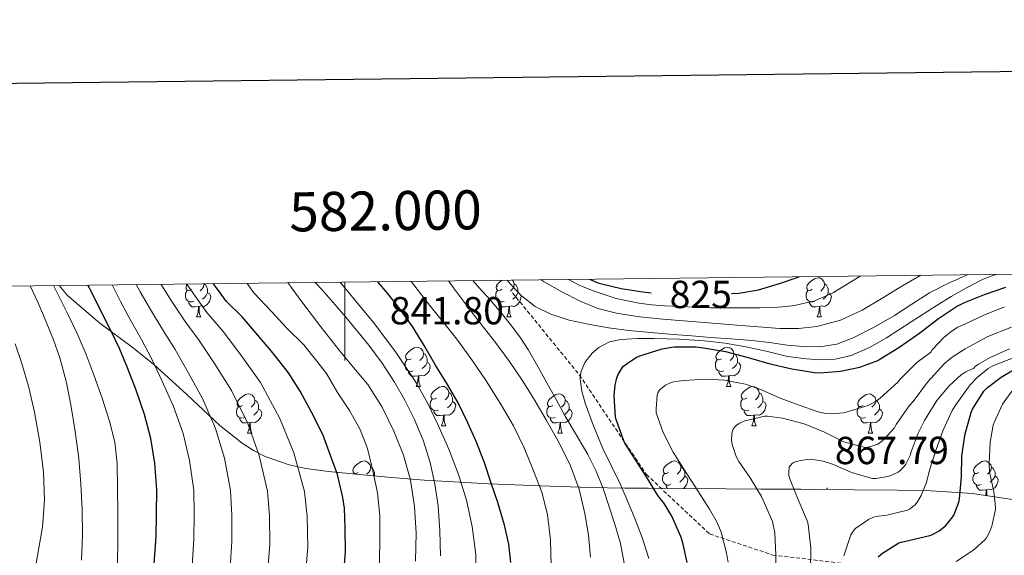
# Model space of a CAD drawing. Units: metres. Extents: x 578925 to 583415, y 4758569 to 4761591.
# Drawn here: x 581917 to 582169, y 4761241 to 4761378 of the extents above; entities that cross this region are included whole.
import ezdxf
from ezdxf.enums import TextEntityAlignment as Align

# ---------------------------------------------------------------- set-up
doc = ezdxf.new("R2010")
doc.units = ezdxf.units.M
doc.header["$MEASUREMENT"] = 0
doc.linetypes.add('TRAZOSX2', pattern=[1.5, 1, -0.5])
for name, color, linetype, lineweight in [('Carátula', 7, 'Continuous', 5), ('Level 21', 19, 'Continuous', 0), ('Level 35', 92, 'Continuous', 0), ('Level 36', 19, 'Continuous', 40), ('Level 4', 39, 'TRAZOSX2', 30), ('Level 41', 39, 'Continuous', 0), ('Level 5', 39, 'TRAZOSX2', 0), ('Level 61', 19, 'Continuous', 0), ('Level 63', 7, 'Continuous', 0), ('Level 7', 19, 'Continuous', 0)]:
    doc.layers.add(name, color=color, linetype=linetype, lineweight=lineweight)
doc.styles.add('Arial', font='ARIAL.TTF', dxfattribs={"height": 0.2})

# ---------------------------------------------------------------- blocks, each defined once
blk = doc.blocks.new('5PATER')
at = {"layer": 'Carátula', "linetype": 'Continuous', "lineweight": 5}
h = blk.add_hatch(color=250, dxfattribs=at)
edge = h.paths.add_edge_path()
edge.add_ellipse((0, 0), major_axis=(-1.33, -1.34), ratio=0.999422, start_angle=0, end_angle=360)

msp = doc.modelspace()

# ---------------------------------------------------------------- linework, layer by layer
at = {"layer": 'Level 21', "color": 19, "linetype": 'TRAZOSX2', "lineweight": 0}
msp.add_polyline3d([(582042.82, 4761307.77, 840.5), (582059.94, 4761286.73, 844.84), (582077.06, 4761261.28, 850.15), (582093.21, 4761246.11, 853.57), (582109.35, 4761240.72, 859.68), (582133.81, 4761237.79, 874.56), (582152.89, 4761237.79, 879.66), (582167.07, 4761235.34, 885.5), (582182.73, 4761224.57, 898.17)], dxfattribs=at)
at = {"layer": 'Level 35', "color": 92, "linetype": 'Continuous', "lineweight": 0, "ltscale": 0.5}
msp.add_polyline3d([(582172.2, 4761254.69, 895.16), (582160.4, 4761256.47, 888.58), (582148.59, 4761257.25, 881.85), (582141.13, 4761257.31, 877.16), (582130.25, 4761257.41, 869.59), (582119.15, 4761257.5, 862.46), (582116.48, 4761257.52, 861.16), (582111.19, 4761257.56, 859.59), (582106.31, 4761257.59, 858.93), (582097.43, 4761257.65, 858.77), (582083.99, 4761257.74, 858.79), (582077.56, 4761257.78, 857.93), (582074.48, 4761257.8, 857.07), (582071.53, 4761257.82, 855.86), (582062.71, 4761257.98, 850.97), (582049.87, 4761258.41, 842.71), (582043.41, 4761258.66, 838.71), (582036.78, 4761258.91, 835.13), (582020.21, 4761259.89, 827.85), (582011.87, 4761260.57, 824.28), (582003.75, 4761261.28, 820.47), (581995.77, 4761262.04, 815.71), (581989.96, 4761262.87, 811.6), (581985.71, 4761263.8, 808.46), (581979.57, 4761265.95, 804.07), (581976.61, 4761267.44, 802.15), (581973.74, 4761269.28, 800.5), (581968.04, 4761273.84, 797.94), (581959.56, 4761281.73, 795.03), (581951.08, 4761289.51, 791.93), (581945.61, 4761293.84, 789.04), (581937.31, 4761300, 784.06), (581929.07, 4761307.04, 780.92), (581926.99, 4761309.61, 780.64)], dxfattribs=at)
at = {"layer": 'Level 36', "color": 92, "linetype": 'Continuous', "lineweight": 0}
for points in [[(581960.75, 4761308.65, 0.01), (581960.22, 4761308.39, 0.01), (581959.69, 4761308.44, 0.01), (581959.42, 4761308.81, 0.01), (581959.37, 4761309.24, 0.01), (581959.53, 4761309.76, 0.01), (581959.73, 4761310, 0.01)], [(581963.93, 4761310.05, 0.01), (581963.93, 4761310.03, 0.01), (581963.82, 4761309.18, 0.01), (581963.4, 4761308.65, 0.01), (581962.98, 4761308.23, 0.01)], [(581963.93, 4761310.03, 0.01), (581964.41, 4761309.72, 0.01), (581964.72, 4761309.08, 0.01), (581964.88, 4761308.76, 0.01), (581964.88, 4761308.18, 0.01), (581964.88, 4761307.75, 0.01), (581964.51, 4761307.06, 0.01), (581964.09, 4761306.58, 0.01), (581963.61, 4761306.16, 0.01)], [(582040.07, 4761308.65, 0.01), (582039.55, 4761308.38, 0.01), (582039.01, 4761308.44, 0.01), (582038.75, 4761308.81, 0.01), (582038.69, 4761309.24, 0.01), (582038.85, 4761309.76, 0.01), (582039.33, 4761310.35, 0.01), (582039.97, 4761310.88, 0.01), (582040.09, 4761310.96, 0.01)], [(582042.81, 4761310.99, 0.01), (582043.1, 4761310.67, 0.01), (582043.26, 4761310.03, 0.01), (582043.15, 4761309.18, 0.01), (582042.73, 4761308.65, 0.01), (582042.31, 4761308.22, 0.01)], [(582043.26, 4761310.03, 0.01), (582043.73, 4761309.72, 0.01), (582044.05, 4761309.08, 0.01), (582044.21, 4761308.76, 0.01), (582044.21, 4761308.18, 0.01), (582044.21, 4761307.75, 0.01), (582043.84, 4761307.06, 0.01), (582043.42, 4761306.58, 0.01), (582042.94, 4761306.16, 0.01)], [(582119.4, 4761308.65, 0.01), (582118.87, 4761308.38, 0.01), (582118.34, 4761308.44, 0.01), (582118.08, 4761308.81, 0.01), (582118.02, 4761309.23, 0.01), (582118.18, 4761309.75, 0.01), (582118.66, 4761310.35, 0.01), (582119.3, 4761310.88, 0.01), (582120.2, 4761311.46, 0.01), (582120.94, 4761311.62, 0.01), (582121.37, 4761311.57, 0.01), (582121.9, 4761311.25, 0.01), (582122.43, 4761310.67, 0.01), (582122.59, 4761310.03, 0.01), (582122.48, 4761309.18, 0.01), (582122.05, 4761308.65, 0.01), (582121.63, 4761308.22, 0.01)], [(582122.59, 4761310.03, 0.01), (582123.06, 4761309.71, 0.01), (582123.38, 4761309.07, 0.01), (582123.54, 4761308.75, 0.01), (582123.54, 4761308.17, 0.01), (582123.54, 4761307.75, 0.01), (582123.17, 4761307.06, 0.01), (582122.75, 4761306.58, 0.01), (582122.27, 4761306.16, 0.01)], [(581961.33, 4761305.57, 0.01), (581960.91, 4761305.41, 0.01), (581960.32, 4761305.47, 0.01), (581959.85, 4761305.68, 0.01), (581959.42, 4761306.11, 0.01), (581959.21, 4761306.69, 0.01), (581959.21, 4761307.11, 0.01), (581959.26, 4761307.7, 0.01), (581959.69, 4761308.39, 0.01)], [(581964.88, 4761307.75, 0.01), (581965.34, 4761307.5, 0.01), (581965.68, 4761306.89, 0.01), (581965.57, 4761306.16, 0.01), (581965.36, 4761305.52, 0.01), (581964.78, 4761304.78, 0.01), (581963.98, 4761304.3, 0.01), (581963.13, 4761304.41, 0.01), (581962.7, 4761304.28, 0.01)], [(582040.66, 4761305.57, 0.01), (582040.23, 4761305.41, 0.01), (582039.65, 4761305.47, 0.01), (582039.17, 4761305.68, 0.01), (582038.75, 4761306.1, 0.01), (582038.53, 4761306.69, 0.01), (582038.53, 4761307.11, 0.01), (582038.59, 4761307.7, 0.01), (582039.01, 4761308.38, 0.01)], [(582044.21, 4761307.75, 0.01), (582044.67, 4761307.5, 0.01), (582045.01, 4761306.88, 0.01), (582044.9, 4761306.16, 0.01), (582044.69, 4761305.52, 0.01), (582044.11, 4761304.78, 0.01), (582043.31, 4761304.3, 0.01), (582042.46, 4761304.4, 0.01), (582042.03, 4761304.28, 0.01)], [(582119.99, 4761305.57, 0.01), (582119.56, 4761305.41, 0.01), (582118.98, 4761305.47, 0.01), (582118.5, 4761305.68, 0.01), (582118.08, 4761306.1, 0.01), (582117.86, 4761306.69, 0.01), (582117.86, 4761307.11, 0.01), (582117.92, 4761307.69, 0.01), (582118.34, 4761308.38, 0.01)], [(582123.54, 4761307.75, 0.01), (582123.99, 4761307.5, 0.01), (582124.34, 4761306.88, 0.01), (582124.23, 4761306.16, 0.01), (582124.02, 4761305.52, 0.01), (582123.43, 4761304.78, 0.01), (582122.64, 4761304.3, 0.01), (582121.79, 4761304.4, 0.01), (582121.36, 4761304.27, 0.01)], [(581962.59, 4761304.28, 0.01), (581961.7, 4761304.19, 0.01), (581960.86, 4761304.19, 0.01), (581960.43, 4761304.62, 0.01), (581960.11, 4761305.1, 0.01), (581960.11, 4761305.41, 0.01)], [(582041.92, 4761304.28, 0.01), (582041.03, 4761304.19, 0.01), (582040.19, 4761304.19, 0.01), (582039.76, 4761304.62, 0.01), (582039.44, 4761305.1, 0.01), (582039.44, 4761305.41, 0.01)], [(582121.25, 4761304.27, 0.01), (582120.36, 4761304.19, 0.01), (582119.51, 4761304.19, 0.01), (582119.09, 4761304.62, 0.01), (582118.77, 4761305.09, 0.01), (582118.77, 4761305.41, 0.01)], [(581962.05, 4761301.59, 0.01), (581962.48, 4761302.75, 0.01), (581962.59, 4761304.28, 0.01), (581962.7, 4761304.28, 0.01), (581962.74, 4761303.69, 0.01), (581962.77, 4761303.01, 0.01), (581962.84, 4761302.39, 0.01), (581962.96, 4761301.99, 0.01), (581963.17, 4761301.59, 0.01)], [(582041.37, 4761301.59, 0.01), (582041.81, 4761302.75, 0.01), (582041.92, 4761304.28, 0.01), (582042.03, 4761304.28, 0.01), (582042.07, 4761303.69, 0.01), (582042.1, 4761303, 0.01), (582042.17, 4761302.39, 0.01), (582042.29, 4761301.99, 0.01), (582042.5, 4761301.59, 0.01)], [(582120.7, 4761301.59, 0.01), (582121.14, 4761302.75, 0.01), (582121.25, 4761304.27, 0.01), (582121.36, 4761304.27, 0.01), (582121.39, 4761303.69, 0.01), (582121.43, 4761303, 0.01), (582121.5, 4761302.39, 0.01), (582121.61, 4761301.99, 0.01), (582121.83, 4761301.59, 0.01)], [(581962.05, 4761301.59, 0.01), (581963.17, 4761301.59, 0.01)], [(582041.37, 4761301.59, 0.01), (582042.5, 4761301.59, 0.01)], [(582120.7, 4761301.59, 0.01), (582121.83, 4761301.59, 0.01)], [(582016.89, 4761290.88, 0.01), (582016.36, 4761290.62, 0.01), (582015.83, 4761290.67, 0.01), (582015.56, 4761291.04, 0.01), (582015.51, 4761291.47, 0.01), (582015.67, 4761291.99, 0.01), (582016.15, 4761292.58, 0.01), (582016.78, 4761293.11, 0.01), (582017.68, 4761293.7, 0.01), (582018.43, 4761293.86, 0.01), (582018.85, 4761293.8, 0.01), (582019.38, 4761293.49, 0.01), (582019.91, 4761292.9, 0.01), (582020.07, 4761292.26, 0.01), (582019.96, 4761291.41, 0.01), (582019.54, 4761290.88, 0.01), (582019.12, 4761290.46, 0.01)], [(582020.07, 4761292.26, 0.01), (582020.55, 4761291.95, 0.01), (582020.86, 4761291.31, 0.01), (582021.02, 4761290.99, 0.01), (582021.02, 4761290.41, 0.01), (582021.02, 4761289.98, 0.01), (582020.65, 4761289.29, 0.01), (582020.23, 4761288.81, 0.01), (582019.75, 4761288.39, 0.01)], [(582096.21, 4761290.88, 0.01), (582095.68, 4761290.62, 0.01), (582095.15, 4761290.67, 0.01), (582094.89, 4761291.04, 0.01), (582094.83, 4761291.47, 0.01), (582094.99, 4761291.99, 0.01), (582095.47, 4761292.58, 0.01), (582096.11, 4761293.11, 0.01), (582097.01, 4761293.7, 0.01), (582097.75, 4761293.86, 0.01), (582098.18, 4761293.8, 0.01), (582098.71, 4761293.48, 0.01), (582099.24, 4761292.9, 0.01), (582099.4, 4761292.26, 0.01), (582099.29, 4761291.41, 0.01), (582098.86, 4761290.88, 0.01), (582098.44, 4761290.46, 0.01)], [(582099.4, 4761292.26, 0.01), (582099.87, 4761291.94, 0.01), (582100.19, 4761291.3, 0.01), (582100.35, 4761290.98, 0.01), (582100.35, 4761290.4, 0.01), (582100.35, 4761289.98, 0.01), (582099.98, 4761289.29, 0.01), (582099.56, 4761288.81, 0.01), (582099.08, 4761288.39, 0.01)], [(582017.47, 4761287.8, 0.01), (582017.05, 4761287.64, 0.01), (582016.46, 4761287.7, 0.01), (582015.99, 4761287.91, 0.01), (582015.56, 4761288.34, 0.01), (582015.35, 4761288.92, 0.01), (582015.35, 4761289.34, 0.01), (582015.4, 4761289.93, 0.01), (582015.83, 4761290.62, 0.01)], [(582021.02, 4761289.98, 0.01), (582021.48, 4761289.73, 0.01), (582021.82, 4761289.12, 0.01), (582021.71, 4761288.39, 0.01), (582021.5, 4761287.75, 0.01), (582020.92, 4761287.01, 0.01), (582020.12, 4761286.53, 0.01), (582019.27, 4761286.64, 0.01), (582018.84, 4761286.51, 0.01)], [(582096.8, 4761287.8, 0.01), (582096.37, 4761287.64, 0.01), (582095.79, 4761287.7, 0.01), (582095.31, 4761287.91, 0.01), (582094.89, 4761288.34, 0.01), (582094.67, 4761288.92, 0.01), (582094.67, 4761289.34, 0.01), (582094.73, 4761289.93, 0.01), (582095.15, 4761290.62, 0.01)], [(582100.35, 4761289.98, 0.01), (582100.8, 4761289.73, 0.01), (582101.15, 4761289.12, 0.01), (582101.04, 4761288.39, 0.01), (582100.83, 4761287.75, 0.01), (582100.24, 4761287.01, 0.01), (582099.45, 4761286.53, 0.01), (582098.6, 4761286.64, 0.01), (582098.17, 4761286.51, 0.01)], [(582018.73, 4761286.51, 0.01), (582017.84, 4761286.42, 0.01), (582017, 4761286.42, 0.01), (582016.57, 4761286.85, 0.01), (582016.25, 4761287.33, 0.01), (582016.25, 4761287.64, 0.01)], [(582098.06, 4761286.51, 0.01), (582097.17, 4761286.42, 0.01), (582096.32, 4761286.42, 0.01), (582095.9, 4761286.85, 0.01), (582095.58, 4761287.33, 0.01), (582095.58, 4761287.64, 0.01)], [(582018.19, 4761283.82, 0.01), (582018.62, 4761284.98, 0.01), (582018.73, 4761286.51, 0.01), (582018.84, 4761286.51, 0.01), (582018.88, 4761285.92, 0.01), (582018.91, 4761285.24, 0.01), (582018.98, 4761284.62, 0.01), (582019.1, 4761284.22, 0.01), (582019.31, 4761283.82, 0.01)], [(582097.51, 4761283.82, 0.01), (582097.95, 4761284.98, 0.01), (582098.06, 4761286.51, 0.01), (582098.17, 4761286.51, 0.01), (582098.2, 4761285.92, 0.01), (582098.24, 4761285.24, 0.01), (582098.31, 4761284.62, 0.01), (582098.42, 4761284.22, 0.01), (582098.64, 4761283.82, 0.01)], [(582018.19, 4761283.82, 0.01), (582019.31, 4761283.82, 0.01)], [(582023.36, 4761280.85, 0.01), (582022.83, 4761280.58, 0.01), (582022.3, 4761280.64, 0.01), (582022.04, 4761281.01, 0.01), (582021.98, 4761281.43, 0.01), (582022.14, 4761281.95, 0.01), (582022.62, 4761282.55, 0.01), (582023.26, 4761283.08, 0.01), (582024.16, 4761283.66, 0.01), (582024.9, 4761283.82, 0.01), (582025.33, 4761283.77, 0.01), (582025.86, 4761283.45, 0.01), (582026.39, 4761282.87, 0.01), (582026.55, 4761282.23, 0.01), (582026.44, 4761281.38, 0.01), (582026.01, 4761280.85, 0.01), (582025.59, 4761280.42, 0.01)], [(582026.55, 4761282.23, 0.01), (582027.02, 4761281.91, 0.01), (582027.34, 4761281.27, 0.01), (582027.5, 4761280.95, 0.01), (582027.5, 4761280.37, 0.01), (582027.5, 4761279.95, 0.01), (582027.13, 4761279.26, 0.01), (582026.71, 4761278.78, 0.01), (582026.23, 4761278.36, 0.01)], [(582097.51, 4761283.82, 0.01), (582098.64, 4761283.82, 0.01)], [(582102.69, 4761280.85, 0.01), (582102.16, 4761280.58, 0.01), (582101.63, 4761280.64, 0.01), (582101.36, 4761281.01, 0.01), (582101.31, 4761281.43, 0.01), (582101.47, 4761281.95, 0.01), (582101.95, 4761282.55, 0.01), (582102.58, 4761283.08, 0.01), (582103.48, 4761283.66, 0.01), (582104.23, 4761283.82, 0.01), (582104.65, 4761283.76, 0.01), (582105.18, 4761283.45, 0.01), (582105.71, 4761282.86, 0.01), (582105.87, 4761282.22, 0.01), (582105.76, 4761281.38, 0.01), (582105.34, 4761280.85, 0.01), (582104.92, 4761280.42, 0.01)], [(582105.87, 4761282.22, 0.01), (582106.35, 4761281.91, 0.01), (582106.66, 4761281.27, 0.01), (582106.82, 4761280.95, 0.01), (582106.82, 4761280.37, 0.01), (582106.82, 4761279.95, 0.01), (582106.45, 4761279.26, 0.01), (582106.03, 4761278.78, 0.01), (582105.55, 4761278.36, 0.01)], [(581973.81, 4761278.94, 0.01), (581973.28, 4761278.68, 0.01), (581972.75, 4761278.73, 0.01), (581972.48, 4761279.1, 0.01), (581972.43, 4761279.53, 0.01), (581972.59, 4761280.05, 0.01), (581973.07, 4761280.64, 0.01), (581973.7, 4761281.17, 0.01), (581974.6, 4761281.76, 0.01), (581975.35, 4761281.92, 0.01), (581975.77, 4761281.86, 0.01), (581976.3, 4761281.55, 0.01), (581976.83, 4761280.96, 0.01), (581976.99, 4761280.32, 0.01), (581976.88, 4761279.47, 0.01), (581976.46, 4761278.94, 0.01), (581976.04, 4761278.52, 0.01)], [(581976.99, 4761280.32, 0.01), (581977.47, 4761280.01, 0.01), (581977.78, 4761279.37, 0.01), (581977.94, 4761279.05, 0.01), (581977.94, 4761278.47, 0.01), (581977.94, 4761278.04, 0.01), (581977.57, 4761277.35, 0.01), (581977.15, 4761276.87, 0.01), (581976.67, 4761276.45, 0.01)], [(582023.95, 4761277.77, 0.01), (582023.52, 4761277.61, 0.01), (582022.94, 4761277.67, 0.01), (582022.46, 4761277.88, 0.01), (582022.04, 4761278.3, 0.01), (582021.82, 4761278.89, 0.01), (582021.82, 4761279.31, 0.01), (582021.88, 4761279.89, 0.01), (582022.3, 4761280.58, 0.01)], [(582027.5, 4761279.95, 0.01), (582027.95, 4761279.7, 0.01), (582028.3, 4761279.08, 0.01), (582028.19, 4761278.36, 0.01), (582027.98, 4761277.72, 0.01), (582027.39, 4761276.98, 0.01), (582026.6, 4761276.5, 0.01), (582025.75, 4761276.6, 0.01), (582025.32, 4761276.47, 0.01)], [(582053.13, 4761278.94, 0.01), (582052.6, 4761278.68, 0.01), (582052.07, 4761278.73, 0.01), (582051.81, 4761279.1, 0.01), (582051.75, 4761279.53, 0.01), (582051.91, 4761280.05, 0.01), (582052.39, 4761280.64, 0.01), (582053.03, 4761281.17, 0.01), (582053.93, 4761281.76, 0.01), (582054.67, 4761281.92, 0.01), (582055.1, 4761281.86, 0.01), (582055.63, 4761281.55, 0.01), (582056.16, 4761280.96, 0.01), (582056.32, 4761280.32, 0.01), (582056.21, 4761279.47, 0.01), (582055.78, 4761278.94, 0.01), (582055.36, 4761278.52, 0.01)], [(582056.32, 4761280.32, 0.01), (582056.79, 4761280.01, 0.01), (582057.11, 4761279.37, 0.01), (582057.27, 4761279.05, 0.01), (582057.27, 4761278.47, 0.01), (582057.27, 4761278.04, 0.01), (582056.9, 4761277.35, 0.01), (582056.48, 4761276.87, 0.01), (582056, 4761276.45, 0.01)], [(582103.27, 4761277.77, 0.01), (582102.85, 4761277.61, 0.01), (582102.26, 4761277.67, 0.01), (582101.79, 4761277.88, 0.01), (582101.36, 4761278.3, 0.01), (582101.15, 4761278.89, 0.01), (582101.15, 4761279.31, 0.01), (582101.2, 4761279.89, 0.01), (582101.63, 4761280.58, 0.01)], [(582106.82, 4761279.95, 0.01), (582107.28, 4761279.7, 0.01), (582107.62, 4761279.08, 0.01), (582107.51, 4761278.36, 0.01), (582107.3, 4761277.72, 0.01), (582106.72, 4761276.98, 0.01), (582105.92, 4761276.5, 0.01), (582105.07, 4761276.6, 0.01), (582104.64, 4761276.47, 0.01)], [(582132.46, 4761278.94, 0.01), (582131.93, 4761278.68, 0.01), (582131.4, 4761278.73, 0.01), (582131.13, 4761279.1, 0.01), (582131.08, 4761279.52, 0.01), (582131.24, 4761280.04, 0.01), (582131.72, 4761280.64, 0.01), (582132.35, 4761281.17, 0.01), (582133.25, 4761281.76, 0.01), (582134, 4761281.92, 0.01), (582134.43, 4761281.86, 0.01), (582134.95, 4761281.54, 0.01), (582135.49, 4761280.96, 0.01), (582135.65, 4761280.32, 0.01), (582135.53, 4761279.47, 0.01), (582135.11, 4761278.94, 0.01), (582134.69, 4761278.52, 0.01)], [(582135.65, 4761280.32, 0.01), (582136.12, 4761280, 0.01), (582136.43, 4761279.36, 0.01), (582136.59, 4761279.04, 0.01), (582136.59, 4761278.46, 0.01), (582136.59, 4761278.04, 0.01), (582136.23, 4761277.35, 0.01), (582135.81, 4761276.87, 0.01), (582135.33, 4761276.45, 0.01)], [(581974.39, 4761275.86, 0.01), (581973.97, 4761275.7, 0.01), (581973.38, 4761275.76, 0.01), (581972.91, 4761275.97, 0.01), (581972.48, 4761276.4, 0.01), (581972.27, 4761276.98, 0.01), (581972.27, 4761277.4, 0.01), (581972.32, 4761277.99, 0.01), (581972.75, 4761278.68, 0.01)], [(581977.94, 4761278.04, 0.01), (581978.4, 4761277.79, 0.01), (581978.74, 4761277.18, 0.01), (581978.63, 4761276.45, 0.01), (581978.42, 4761275.81, 0.01), (581977.84, 4761275.07, 0.01), (581977.04, 4761274.59, 0.01), (581976.19, 4761274.7, 0.01), (581975.76, 4761274.57, 0.01)], [(582025.21, 4761276.47, 0.01), (582024.32, 4761276.39, 0.01), (582023.47, 4761276.39, 0.01), (582023.05, 4761276.82, 0.01), (582022.73, 4761277.29, 0.01), (582022.73, 4761277.61, 0.01)], [(582053.72, 4761275.86, 0.01), (582053.29, 4761275.7, 0.01), (582052.71, 4761275.76, 0.01), (582052.23, 4761275.97, 0.01), (582051.81, 4761276.4, 0.01), (582051.59, 4761276.98, 0.01), (582051.59, 4761277.4, 0.01), (582051.65, 4761277.99, 0.01), (582052.07, 4761278.68, 0.01)], [(582057.27, 4761278.04, 0.01), (582057.72, 4761277.79, 0.01), (582058.07, 4761277.18, 0.01), (582057.96, 4761276.45, 0.01), (582057.75, 4761275.81, 0.01), (582057.16, 4761275.07, 0.01), (582056.37, 4761274.59, 0.01), (582055.52, 4761274.7, 0.01), (582055.09, 4761274.57, 0.01)], [(582104.53, 4761276.47, 0.01), (582103.64, 4761276.39, 0.01), (582102.8, 4761276.39, 0.01), (582102.37, 4761276.82, 0.01), (582102.05, 4761277.29, 0.01), (582102.05, 4761277.61, 0.01)], [(582133.05, 4761275.86, 0.01), (582132.62, 4761275.7, 0.01), (582132.03, 4761275.76, 0.01), (582131.56, 4761275.97, 0.01), (582131.13, 4761276.4, 0.01), (582130.92, 4761276.98, 0.01), (582130.92, 4761277.4, 0.01), (582130.97, 4761277.98, 0.01), (582131.4, 4761278.68, 0.01)], [(582136.59, 4761278.04, 0.01), (582137.05, 4761277.79, 0.01), (582137.39, 4761277.18, 0.01), (582137.29, 4761276.45, 0.01), (582137.07, 4761275.81, 0.01), (582136.49, 4761275.07, 0.01), (582135.69, 4761274.59, 0.01), (582134.85, 4761274.7, 0.01), (582134.41, 4761274.56, 0.01)], [(581975.65, 4761274.57, 0.01), (581974.76, 4761274.48, 0.01), (581973.92, 4761274.48, 0.01), (581973.49, 4761274.91, 0.01), (581973.17, 4761275.39, 0.01), (581973.17, 4761275.7, 0.01)], [(582024.66, 4761273.79, 0.01), (582025.1, 4761274.95, 0.01), (582025.21, 4761276.47, 0.01), (582025.32, 4761276.47, 0.01), (582025.35, 4761275.89, 0.01), (582025.39, 4761275.2, 0.01), (582025.46, 4761274.59, 0.01), (582025.57, 4761274.19, 0.01), (582025.79, 4761273.79, 0.01)], [(582054.98, 4761274.57, 0.01), (582054.09, 4761274.48, 0.01), (582053.24, 4761274.48, 0.01), (582052.82, 4761274.91, 0.01), (582052.5, 4761275.39, 0.01), (582052.5, 4761275.7, 0.01)], [(582103.99, 4761273.79, 0.01), (582104.42, 4761274.95, 0.01), (582104.53, 4761276.47, 0.01), (582104.64, 4761276.47, 0.01), (582104.68, 4761275.89, 0.01), (582104.71, 4761275.2, 0.01), (582104.78, 4761274.59, 0.01), (582104.9, 4761274.19, 0.01), (582105.11, 4761273.79, 0.01)], [(582134.31, 4761274.56, 0.01), (582133.41, 4761274.48, 0.01), (582132.57, 4761274.48, 0.01), (582132.15, 4761274.91, 0.01), (582131.83, 4761275.38, 0.01), (582131.83, 4761275.7, 0.01)], [(581975.11, 4761271.88, 0.01), (581975.54, 4761273.04, 0.01), (581975.65, 4761274.57, 0.01), (581975.76, 4761274.57, 0.01), (581975.8, 4761273.98, 0.01), (581975.83, 4761273.3, 0.01), (581975.9, 4761272.68, 0.01), (581976.02, 4761272.28, 0.01), (581976.23, 4761271.88, 0.01)], [(582024.66, 4761273.79, 0.01), (582025.79, 4761273.79, 0.01)], [(582054.43, 4761271.88, 0.01), (582054.87, 4761273.04, 0.01), (582054.98, 4761274.57, 0.01), (582055.09, 4761274.57, 0.01), (582055.12, 4761273.98, 0.01), (582055.16, 4761273.3, 0.01), (582055.23, 4761272.68, 0.01), (582055.34, 4761272.28, 0.01), (582055.56, 4761271.88, 0.01)], [(582103.99, 4761273.79, 0.01), (582105.11, 4761273.79, 0.01)], [(582133.76, 4761271.88, 0.01), (582134.19, 4761273.04, 0.01), (582134.31, 4761274.56, 0.01), (582134.41, 4761274.56, 0.01), (582134.45, 4761273.98, 0.01), (582134.49, 4761273.3, 0.01), (582134.55, 4761272.68, 0.01), (582134.67, 4761272.28, 0.01), (582134.89, 4761271.88, 0.01)], [(581975.11, 4761271.88, 0.01), (581976.23, 4761271.88, 0.01)], [(582054.43, 4761271.88, 0.01), (582055.56, 4761271.88, 0.01)], [(582133.76, 4761271.88, 0.01), (582134.89, 4761271.88, 0.01)], [(582003.38, 4761261.8, 0.01), (582002.85, 4761261.54, 0.01), (582002.32, 4761261.59, 0.01), (582002.06, 4761261.96, 0.01), (582002, 4761262.38, 0.01), (582002.16, 4761262.9, 0.01), (582002.64, 4761263.5, 0.01), (582003.28, 4761264.03, 0.01), (582004.18, 4761264.62, 0.01), (582004.92, 4761264.78, 0.01), (582005.35, 4761264.72, 0.01), (582005.88, 4761264.4, 0.01), (582006.41, 4761263.82, 0.01), (582006.57, 4761263.18, 0.01), (582006.46, 4761262.33, 0.01), (582006.03, 4761261.8, 0.01), (582005.61, 4761261.38, 0.01)], [(582082.71, 4761261.8, 0.01), (582082.18, 4761261.53, 0.01), (582081.65, 4761261.59, 0.01), (582081.39, 4761261.96, 0.01), (582081.33, 4761262.38, 0.01), (582081.49, 4761262.9, 0.01), (582081.97, 4761263.5, 0.01), (582082.61, 4761264.03, 0.01), (582083.51, 4761264.61, 0.01), (582084.25, 4761264.77, 0.01), (582084.67, 4761264.72, 0.01), (582085.21, 4761264.4, 0.01), (582085.73, 4761263.82, 0.01), (582085.89, 4761263.18, 0.01), (582085.79, 4761262.33, 0.01), (582085.36, 4761261.8, 0.01), (582084.94, 4761261.37, 0.01)], [(582162.04, 4761261.8, 0.01), (582161.51, 4761261.53, 0.01), (582160.98, 4761261.59, 0.01), (582160.71, 4761261.96, 0.01), (582160.66, 4761262.38, 0.01), (582160.82, 4761262.9, 0.01), (582161.3, 4761263.5, 0.01), (582161.93, 4761264.03, 0.01), (582162.83, 4761264.61, 0.01), (582163.58, 4761264.77, 0.01), (582164, 4761264.72, 0.01), (582164.53, 4761264.4, 0.01), (582165.06, 4761263.82, 0.01), (582165.22, 4761263.18, 0.01), (582165.11, 4761262.33, 0.01), (582164.69, 4761261.8, 0.01), (582164.27, 4761261.37, 0.01)], [(582006.57, 4761263.18, 0.01), (582007.04, 4761262.86, 0.01), (582007.36, 4761262.22, 0.01), (582007.52, 4761261.9, 0.01), (582007.52, 4761261.32, 0.01), (582007.52, 4761260.95, 0.01)], [(582085.89, 4761263.18, 0.01), (582086.37, 4761262.86, 0.01), (582086.69, 4761262.22, 0.01), (582086.85, 4761261.9, 0.01), (582086.85, 4761261.32, 0.01), (582086.85, 4761260.9, 0.01), (582086.47, 4761260.21, 0.01), (582086.05, 4761259.73, 0.01), (582085.57, 4761259.31, 0.01)], [(582165.22, 4761263.18, 0.01), (582165.7, 4761262.86, 0.01), (582166.01, 4761262.22, 0.01), (582166.17, 4761261.9, 0.01), (582166.17, 4761261.32, 0.01), (582166.17, 4761260.9, 0.01), (582165.8, 4761260.21, 0.01), (582165.38, 4761259.73, 0.01), (582164.9, 4761259.31, 0.01)], [(582002.25, 4761261.42, 0.01), (582002.32, 4761261.54, 0.01)], [(582083.29, 4761258.72, 0.01), (582082.87, 4761258.56, 0.01), (582082.29, 4761258.62, 0.01), (582081.81, 4761258.83, 0.01), (582081.39, 4761259.25, 0.01), (582081.17, 4761259.84, 0.01), (582081.17, 4761260.26, 0.01), (582081.23, 4761260.84, 0.01), (582081.65, 4761261.53, 0.01)], [(582086.85, 4761260.9, 0.01), (582087.3, 4761260.65, 0.01), (582087.65, 4761260.03, 0.01), (582087.53, 4761259.31, 0.01), (582087.33, 4761258.67, 0.01), (582086.74, 4761257.93, 0.01), (582086.4, 4761257.72, 0.01)], [(582162.62, 4761258.72, 0.01), (582162.2, 4761258.56, 0.01), (582161.61, 4761258.62, 0.01), (582161.14, 4761258.83, 0.01), (582160.71, 4761259.25, 0.01), (582160.5, 4761259.84, 0.01), (582160.5, 4761260.26, 0.01), (582160.55, 4761260.84, 0.01), (582160.98, 4761261.53, 0.01)], [(582166.17, 4761260.9, 0.01), (582166.63, 4761260.65, 0.01), (582166.97, 4761260.03, 0.01), (582166.86, 4761259.31, 0.01), (582166.65, 4761258.67, 0.01), (582166.07, 4761257.93, 0.01), (582165.27, 4761257.45, 0.01), (582164.42, 4761257.55, 0.01), (582163.99, 4761257.42, 0.01)], [(582082.42, 4761257.75, 0.01), (582082.39, 4761257.77, 0.01), (582082.07, 4761258.24, 0.01), (582082.07, 4761258.56, 0.01)], [(582163.88, 4761257.42, 0.01), (582162.99, 4761257.34, 0.01), (582162.15, 4761257.34, 0.01), (582161.72, 4761257.77, 0.01), (582161.4, 4761258.24, 0.01), (582161.4, 4761258.56, 0.01)], [(582163.78, 4761255.96, 0.01), (582163.88, 4761257.42, 0.01), (582163.99, 4761257.42, 0.01), (582164.03, 4761256.84, 0.01), (582164.06, 4761256.15, 0.01), (582164.09, 4761255.91, 0.01)]]:
    msp.add_polyline3d(points, dxfattribs=at)
at = {"layer": 'Level 4', "color": 36, "linetype": 'Continuous', "lineweight": 30}
for points in [[(581994.35, 4761217.87, 800.01), (581996.46, 4761223.97, 800.01), (581998.42, 4761230.03, 800.01), (581999.63, 4761235.33, 800.01), (582000.18, 4761241.36, 800.01), (582000.03, 4761247.57, 800.01), (581999.89, 4761252.7, 800.01), (581999.44, 4761255.44, 800.01), (581998.13, 4761261.3, 800.01), (581996.34, 4761266.18, 800.01), (581994.34, 4761271.52, 800.01), (581991.38, 4761277.42, 800.01), (581988.58, 4761282.62, 800.01), (581985.6, 4761287.31, 800.01), (581981.55, 4761292.42, 800.01), (581977.7, 4761296.93, 800.01), (581973.75, 4761301.63, 800.01), (581969.75, 4761305.55, 800.01), (581968.32, 4761307.44, 800.01), (581966.44, 4761310.08, 800.01)], [(582042.4381, 4761238.7737, 825.01), (582041.8987, 4761243.4931, 825.01), (582040.7794, 4761248.3826, 825.01), (582039.0702, 4761254.1321, 825.01), (582037.3909, 4761259.1017, 825.01), (582035.6816, 4761264.3213, 825.01), (582033.6023, 4761269.601, 825.01), (582031.363, 4761274.7007, 825.01), (582028.8938, 4761279.6305, 825.01), (582026.1944, 4761284.3003, 825.01), (582023.1652, 4761289.2802, 825.01), (582020.2059, 4761294.2601, 825.01), (582017.2266, 4761299.14, 825.01), (582014.0473, 4761303.6499, 825.01), (582010.8579, 4761307.7, 825.01), (582008.4083, 4761310.5801, 825.01)], [(582062.49, 4761311.22, 825.01), (582064.67, 4761310.3, 825.01), (582065.69, 4761310.02, 825.01), (582070.64, 4761308.85, 825.01), (582076.11, 4761308, 825.01), (582078.25, 4761307.78, 825.01)], [(582098.83, 4761307.57, 825.01), (582100.67, 4761307.65, 825.01), (582105.66, 4761308.54, 825.01), (582111.05, 4761310.13, 825.01), (582116.09, 4761311.86, 825.01)], [(581951.73, 4761245.46, 775.01), (581951.82, 4761251.2, 775.01), (581951.89, 4761257.38, 775.01), (581951.39, 4761264.24, 775.01), (581950.42, 4761270.5, 775.01), (581948.72, 4761276.66, 775.01), (581946.61, 4761282.85, 775.01), (581944.42, 4761288.61, 775.01), (581942.39, 4761293.54, 775.01), (581939.97, 4761298.43, 775.01), (581937.68, 4761303.01, 775.01), (581935.25, 4761308.02, 775.01), (581934.31, 4761309.7, 775.01)], [(582071.18, 4761270.14, 850.01), (582069.28, 4761275.41, 850.01), (582069.16, 4761276.05, 850.01), (582068.83, 4761281.41, 850.01), (582069.04, 4761284.14, 850.01), (582069.47, 4761286.06, 850.01), (582069.79, 4761286.86, 850.01), (582070.84, 4761288.56, 850.01), (582071.23, 4761288.98, 850.01), (582072.46, 4761289.98, 850.01), (582074.46, 4761291.22, 850.01), (582075.34, 4761291.62, 850.01), (582081.04, 4761293.47, 850.01), (582083.52, 4761293.89, 850.01), (582084.25, 4761293.92, 850.01), (582089.74, 4761293.94, 850.01), (582092.19, 4761293.63, 850.01), (582097.23, 4761292.72, 850.01), (582103.1, 4761291.25, 850.01), (582108.32, 4761289.7, 850.01), (582114.25, 4761288.32, 850.01), (582120.01, 4761287.36, 850.01), (582121.4, 4761287.34, 850.01), (582126.67, 4761287.73, 850.01), (582131.56, 4761288.77, 850.01), (582136.2, 4761290.43, 850.01), (582136.99, 4761290.98, 850.01), (582141.6, 4761293.76, 850.01), (582146.94, 4761297.5, 850.01), (582151.72, 4761301.17, 850.01), (582156.33, 4761304.3, 850.01), (582158.36, 4761305.29, 850.01), (582163.48, 4761307.31, 850.01), (582168.91, 4761309.18, 850.01)], [(582137.36, 4761241.18, 875.01), (582141.31, 4761243.7, 875.01), (582141.82, 4761243.89, 875.01), (582144.41, 4761244.51, 875.01), (582149.52, 4761245.74, 875.01), (582150.19, 4761246, 875.01), (582151.87, 4761246.94, 875.01), (582153.48, 4761248.18, 875.01), (582154.04, 4761248.74, 875.01), (582155.32, 4761250.4, 875.01), (582155.72, 4761251.12, 875.01), (582156.89, 4761254.22, 875.01), (582157.07, 4761255.07, 875.01), (582157.58, 4761260.74, 875.01), (582157.69, 4761266.1, 875.01), (582158.51, 4761271.74, 875.01), (582160.04, 4761277.2, 875.01), (582160.44, 4761278.03, 875.01), (582163.31, 4761282.61, 875.01), (582164.24, 4761283.53, 875.01), (582167.71, 4761286.19, 875.01), (582170.92, 4761288.06, 875.01)], [(582087.4369, 4761238.8048, 850.01), (582086.3976, 4761243.8243, 850.01), (582085.8178, 4761245.4641, 850.01), (582083.5586, 4761250.6638, 850.01), (582081.4991, 4761254.0637, 850.01), (582080.8892, 4761254.7038, 850.01), (582080.0094, 4761255.9438, 850.01), (582077.1001, 4761260.7436, 850.01), (582074.1907, 4761265.2036, 850.01), (582071.4713, 4761269.5235, 850.01), (582071.1814, 4761270.1435, 850.01)], [(581951.2303, 4761238.5117, 775.01), (581951.7312, 4761245.4606, 775.01)], [(582136.2759, 4761240.2449, 875.01), (582137.356, 4761241.1846, 875.01)]]:
    msp.add_polyline3d(points, dxfattribs=at)
at = {"layer": 'Level 5', "color": 36, "linetype": 'Continuous', "lineweight": 0}
for points in [[(582041.46, 4761310.97, 840.01), (582042.35, 4761309.95, 840.01), (582045.09, 4761306.98, 840.01), (582048.62, 4761304.26, 840.01), (582052.59, 4761302.27, 840.01), (582057.33, 4761300.77, 840.01), (582062.16, 4761299.71, 840.01), (582067.34, 4761298.84, 840.01), (582072.54, 4761298.14, 840.01), (582078.19, 4761297.6, 840.01), (582083.85, 4761297.1, 840.01), (582088.62, 4761296.73, 840.01), (582093.39, 4761296.35, 840.01), (582098.68, 4761295.96, 840.01), (582103.98, 4761295.57, 840.01), (582108.52, 4761295.03, 840.01), (582113.05, 4761294.4, 840.01), (582117.2, 4761294.04, 840.01), (582121.36, 4761293.98, 840.01), (582125.69, 4761294.64, 840.01), (582129.87, 4761296.21, 840.01), (582135.25, 4761298.96, 840.01), (582140.43, 4761301.95, 840.01), (582144.93, 4761304.87, 840.01), (582149.45, 4761307.74, 840.01), (582154.25, 4761310.23, 840.01), (582159.11, 4761312.37, 840.01)], [(582077.69, 4761239.82, 845.01), (582075.95, 4761245.23, 845.01), (582073.95, 4761250.48, 845.01), (582072.17, 4761254.72, 845.01), (582070.32, 4761258.93, 845.01), (582068.12, 4761263.44, 845.01), (582065.9, 4761267.95, 845.01), (582063.51, 4761273.71, 845.01), (582061.36, 4761279.58, 845.01), (582060.51, 4761282.61, 845.01), (582060.14, 4761285.68, 845.01), (582060.28, 4761287.44, 845.01), (582061.27, 4761289.97, 845.01), (582063.1546, 4761292.3519, 845.01), (582064.8747, 4761293.8113, 845.01), (582067.5748, 4761295.1906, 845.01), (582070.4848, 4761295.7899, 845.01), (582074.7647, 4761296.089, 845.01), (582079.0546, 4761296.1082, 845.01), (582085.4844, 4761295.8869, 845.01), (582091.9042, 4761295.4657, 845.01), (582097.214, 4761294.8448, 845.01), (582102.4938, 4761293.9838, 845.01), (582107.6535, 4761292.813, 845.01), (582112.8132, 4761291.5821, 845.01), (582117.023, 4761290.9614, 845.01), (582121.2329, 4761290.6606, 845.01), (582125.3328, 4761290.7998, 845.01), (582129.4228, 4761291.7588, 845.01), (582134.0929, 4761293.7476, 845.01), (582138.4131, 4761296.2064, 845.01), (582144.7535, 4761300.3546, 845.01), (582151.0839, 4761304.4627, 845.01), (582154.9541, 4761306.7816, 845.01), (582158.8843, 4761309.0205, 845.01), (582163.1445, 4761311.2793, 845.01), (582166.3446, 4761312.4585, 845.01)], [(581970.6197, 4761237.588, 785.01), (581971.1006, 4761244.067, 785.01), (581971.0815, 4761250.876, 785.01), (581970.7823, 4761257.1752, 785.01), (581969.1834, 4761265.5243, 785.01), (581966.9045, 4761273.0737, 785.01), (581963.5756, 4761280.7532, 785.01), (581959.9565, 4761287.403, 785.01), (581956.6174, 4761293.2528, 785.01), (581953.5381, 4761298.1427, 785.01), (581950.2589, 4761303.5126, 785.01), (581947.6495, 4761307.9924, 785.01), (581946.6698, 4761309.8524, 785.01)], [(581980.3194, 4761237.1262, 790.01), (581980.7902, 4761243.3752, 790.01), (581980.7012, 4761250.7241, 790.01), (581980.232, 4761257.0833, 790.01), (581978.0733, 4761266.1724, 790.01), (581975.1444, 4761274.3518, 790.01), (581971.0056, 4761282.7914, 790.01), (581966.6367, 4761289.6813, 790.01), (581962.7275, 4761295.5812, 790.01), (581959.1183, 4761300.4413, 790.01), (581955.4091, 4761306.0512, 790.01), (581952.9797, 4761309.9211, 790.01)], [(581990.0191, 4761236.6743, 795.01), (581990.4699, 4761242.6934, 795.01), (581990.3309, 4761250.5623, 795.01), (581989.6718, 4761256.9815, 795.01), (581986.9731, 4761266.8106, 795.01), (581983.3844, 4761275.64, 795.01), (581978.4357, 4761284.8397, 795.01), (581973.3168, 4761291.9597, 795.01), (581968.8277, 4761297.8997, 795.01), (581964.6884, 4761302.7398, 795.01), (581960.5493, 4761308.5898, 795.01), (581959.6095, 4761309.9998, 795.01)], [(582008.86, 4761238.75, 805.01), (582008.94, 4761245.11, 805.01), (582008.88, 4761250.71, 805.01), (582008.28, 4761256.58, 805.01), (582007.02, 4761262.63, 805.01), (582005.74, 4761267.92, 805.01), (582003.87, 4761272.79, 805.01), (582001.2, 4761277.63, 805.01), (581998.12, 4761282.27, 805.01), (581995.31, 4761287.14, 805.01), (581992.85, 4761290.31, 805.01), (581989.49, 4761294.42, 805.01), (581985.1, 4761298.69, 805.01), (581981.21, 4761302.95, 805.01), (581976.73, 4761307.76, 805.01), (581975, 4761310.18, 805.01)], [(582018.06, 4761239.14, 810.01), (582018.16, 4761246.4, 810.01), (582017.81, 4761253.16, 810.01), (582016.78, 4761259.89, 810.01), (582014.97, 4761266.26, 810.01), (582012.46, 4761272.4, 810.01), (582009.47, 4761278.56, 810.01), (582005.82, 4761284.29, 810.01), (582002.15, 4761288.7, 810.01), (581998.48, 4761293.09, 810.01), (581993.81, 4761299.1, 810.01), (581989.2, 4761305.15, 810.01), (581986.45, 4761308.97, 810.01), (581985.51, 4761310.31, 810.01)], [(582024.43, 4761240.51, 815.01), (582024.27, 4761246.91, 815.01), (582023.79, 4761253.3, 815.01), (582022.99, 4761258.85, 815.01), (582021.76, 4761264.34, 815.01), (582019.98, 4761270.05, 815.01), (582017.71, 4761275.58, 815.01), (582015.33, 4761280.35, 815.01), (582012.65, 4761284.94, 815.01), (582009.49, 4761289.76, 815.01), (582006.08, 4761294.4, 815.01), (582000.19, 4761301.53, 815.01), (581994.14, 4761308.51, 815.01), (581992.36, 4761310.39, 815.01)], [(582033.55, 4761233.63, 820.01), (582033.48, 4761240.82, 820.01), (582032.52, 4761248.02, 820.01), (582031.05, 4761254.75, 820.01), (582029.02, 4761261.31, 820.01), (582026.51, 4761267.75, 820.01), (582023.74, 4761274.06, 820.01), (582021.16, 4761279.45, 820.01), (582018.28, 4761284.67, 820.01), (582013.03, 4761292.6, 820.01), (582007.33, 4761300.19, 820.01), (582003.23, 4761305.13, 820.01), (581999.1, 4761310.03, 820.01), (581998.79, 4761310.47, 820.01)], [(582052.72, 4761238.03, 830.01), (582052.5, 4761244.56, 830.01), (582051.76, 4761251.07, 830.01), (582050.28, 4761256.75, 830.01), (582048.22, 4761262.26, 830.01), (582045.79, 4761268.09, 830.01), (582043.04, 4761273.74, 830.01), (582039.68, 4761279.57, 830.01), (582036.06, 4761285.23, 830.01), (582032.4, 4761290.63, 830.01), (582028.56, 4761295.89, 830.01), (582024.92, 4761300.48, 830.01), (582021.26, 4761305.06, 830.01), (582017.84, 4761309.48, 830.01), (582016.92, 4761310.68, 830.01)], [(582062.76, 4761240.21, 835.01), (582062.25, 4761245.77, 835.01), (582061.32, 4761251.31, 835.01), (582059.88, 4761257.55, 835.01), (582057.69, 4761263.55, 835.01), (582054.72, 4761269.42, 835.01), (582051.52, 4761275.12, 835.01), (582048.57, 4761280.19, 835.01), (582045.48, 4761285.17, 835.01), (582042.05, 4761290.17, 835.01), (582038.45, 4761295.06, 835.01), (582034.75, 4761299.82, 835.01), (582031.04, 4761304.56, 835.01), (582027.7, 4761309.03, 835.01), (582026.43, 4761310.79, 835.01)], [(582071.36, 4761238.62, 840.01), (582070.39, 4761243.65, 840.01), (582068.97, 4761248.59, 840.01), (582065.97, 4761257.72, 840.01), (582064.22, 4761262.15, 840.01), (582062.12, 4761266.45, 840.01), (582059.22, 4761271.34, 840.01), (582056.32, 4761276.21, 840.01), (582053.96, 4761280.48, 840.01), (582051.6, 4761284.75, 840.01), (582049.27, 4761288.92, 840.01), (582046.93, 4761293.07, 840.01), (582044.89, 4761296.22, 840.01), (582042.64, 4761299.22, 840.01), (582039.89, 4761302.62, 840.01), (582037.09, 4761305.97, 840.01), (582034.41, 4761308.96, 840.01), (582032.66, 4761310.87, 840.01)], [(582050.11, 4761311.08, 835.01), (582050.89, 4761310.58, 835.01), (582055.43, 4761307.97, 835.01), (582060.11, 4761305.6, 835.01), (582064.65, 4761303.78, 835.01), (582069.37, 4761302.58, 835.01), (582075.31, 4761301.62, 835.01), (582081.28, 4761300.98, 835.01), (582090.78, 4761300.24, 835.01), (582100.28, 4761299.5, 835.01), (582105.72, 4761299.08, 835.01), (582111.16, 4761298.67, 835.01), (582115.91, 4761298.63, 835.01), (582120.65, 4761299.18, 835.01), (582126.63, 4761300.75, 835.01), (582132.2, 4761303.33, 835.01), (582137.09, 4761306.24, 835.01), (582141.95, 4761309.17, 835.01), (582147.18, 4761312.23, 835.01)], [(582057.1, 4761311.16, 830.01), (582060.04, 4761309.62, 830.01), (582063.66, 4761308.14, 830.01), (582069.32, 4761306.3, 830.01), (582075.12, 4761305.07, 830.01), (582078.45, 4761304.67, 830.01), (582081.79, 4761304.42, 830.01), (582087.57, 4761304.14, 830.01), (582093.36, 4761303.95, 830.01), (582097.37, 4761303.9, 830.01), (582101.37, 4761303.89, 830.01), (582106.04, 4761303.96, 830.01), (582110.7, 4761304.1, 830.01), (582112.81, 4761304.24, 830.01), (582114.92, 4761304.51, 830.01), (582120.08, 4761305.7, 830.01), (582124.89, 4761307.82, 830.01), (582127.95, 4761309.68, 830.01), (582130.97, 4761311.58, 830.01), (582131.7, 4761312.04, 830.01)], [(581932.66, 4761239.41, 765.01), (581932.9, 4761245.87, 765.01), (581932.83, 4761252.34, 765.01), (581932.5, 4761258.87, 765.01), (581931.95, 4761265.39, 765.01), (581931.07, 4761272.28, 765.01), (581929.94, 4761279.14, 765.01), (581928.7, 4761285.17, 765.01), (581927.09, 4761291.12, 765.01), (581925.47, 4761295.77, 765.01), (581923.65, 4761300.34, 765.01), (581921.46, 4761305.4, 765.01), (581919.53, 4761309.52, 765.01)], [(581941.9, 4761238.37, 770.01), (581941.96, 4761244.9, 770.01), (581941.94, 4761251.42, 770.01), (581941.9, 4761257.75, 770.01), (581941.79, 4761264.08, 770.01), (581941.14, 4761269.55, 770.01), (581939.79, 4761274.93, 770.01), (581937.97, 4761280.79, 770.01), (581935.92, 4761286.54, 770.01), (581933.84, 4761291.99, 770.01), (581931.54, 4761297.33, 770.01), (581929.04, 4761302.47, 770.01), (581926.51, 4761307.6, 770.01), (581925.52, 4761309.6, 770.01)], [(581960.93, 4761238.0499, 780.01), (581961.4109, 4761244.7588, 780.01), (581961.4517, 4761251.0379, 780.01), (581961.3325, 4761257.277, 780.01), (581960.2936, 4761264.8761, 780.01), (581958.6645, 4761271.7755, 780.01), (581956.1455, 4761278.705, 780.01), (581953.2864, 4761285.1346, 780.01), (581950.5172, 4761290.9343, 780.01), (581947.9579, 4761295.8441, 780.01), (581945.1087, 4761300.974, 780.01), (581942.6593, 4761305.5038, 780.01), (581940.51, 4761309.7736, 780.01)], [(582155.18, 4761298.06, 855.01), (582156.65, 4761298.96, 855.01), (582158.41, 4761299.73, 855.01), (582163.32, 4761302.08, 855.01), (582168.59, 4761304.17, 855.01)], [(582097.92, 4761238.93, 855.01), (582097.45, 4761241.6, 855.01), (582096.14, 4761246.56, 855.01), (582095.1181, 4761249.0618, 855.01), (582093.1986, 4761252.4017, 855.01), (582090.1693, 4761257.1416, 855.01), (582086.76, 4761262.4215, 855.01), (582083.9307, 4761267.0414, 855.01), (582081.3714, 4761272.0212, 855.01), (582079.5821, 4761277.0408, 855.01), (582079.5023, 4761278.0507, 855.01), (582079.7627, 4761281.7101, 855.01), (582079.9328, 4761282.21, 855.01), (582080.3629, 4761282.8298, 855.01), (582080.7529, 4761283.2197, 855.01), (582081.953, 4761284.1093, 855.01), (582083.393, 4761284.8189, 855.01), (582084.0631, 4761285.0088, 855.01), (582086.623, 4761285.3782, 855.01), (582092.3029, 4761285.707, 855.01), (582097.0428, 4761285.4062, 855.01), (582102.4025, 4761284.3652, 855.01), (582106.4822, 4761282.9946, 855.01), (582111.2318, 4761280.854, 855.01), (582116.1215, 4761279.0233, 855.01), (582120.9611, 4761277.3326, 855.01), (582122.801, 4761276.9323, 855.01), (582124.221, 4761276.832, 855.01), (582127.5009, 4761277.1013, 855.01), (582128.4009, 4761277.3011, 855.01), (582133.691, 4761278.9898, 855.01), (582135.7611, 4761280.0493, 855.01), (582136.8012, 4761280.8489, 855.01), (582141.3216, 4761284.9075, 855.01), (582141.9317, 4761285.6572, 855.01), (582146.1721, 4761289.9358, 855.01), (582149.7224, 4761292.6247, 855.01), (582150.1124, 4761293.1545, 855.01), (582153.1828, 4761296.4335, 855.01), (582155.183, 4761298.0628, 855.01)], [(582110.19, 4761234.8, 860.01), (582110.17, 4761240.67, 860.01), (582109.8373, 4761246.3693, 860.01), (582109.2377, 4761249.3089, 860.01), (582108.8079, 4761250.4989, 860.01), (582106.4886, 4761255.6486, 860.01), (582103.5493, 4761260.4185, 860.01), (582100.67, 4761264.5884, 860.01), (582100.0001, 4761265.8884, 860.01), (582098.9406, 4761269.0181, 860.01), (582098.8307, 4761270.058, 860.01), (582098.8609, 4761271.7078, 860.01), (582099.1211, 4761272.8476, 860.01), (582099.6112, 4761273.5174, 860.01), (582100.0912, 4761273.9372, 860.01), (582100.9612, 4761274.457, 860.01), (582102.2213, 4761274.9866, 860.01), (582107.3113, 4761276.2354, 860.01), (582108.0313, 4761276.2353, 860.01), (582111.8011, 4761275.6846, 860.01), (582117.3708, 4761274.2237, 860.01), (582122.5704, 4761272.113, 860.01), (582127.5199, 4761269.6824, 860.01), (582132.8896, 4761268.1815, 860.01), (582133.6096, 4761268.2614, 860.01), (582134.6796, 4761268.5311, 860.01), (582136.1597, 4761269.1008, 860.01), (582137.1297, 4761269.7105, 860.01), (582137.7398, 4761270.2203, 860.01), (582140.4301, 4761273.2793, 860.01), (582140.9102, 4761274.0791, 860.01), (582144.2207, 4761278.8578, 860.01), (582145.2308, 4761279.9474, 860.01), (582148.9114, 4761284.936, 860.01), (582153.2019, 4761289.6544, 860.01), (582155.2321, 4761291.3338, 860.01), (582158.5423, 4761293.4428, 860.01), (582164.2825, 4761296.6212, 860.01), (582170.3527, 4761298.9897, 860.01)], [(581916.79, 4761200.82, 760.01), (581917.36, 4761206.77, 760.01), (581918.13, 4761213.2, 760.01), (581918.88, 4761219.63, 760.01), (581919.63, 4761227.01, 760.01), (581920.37, 4761234.39, 760.01), (581921.51, 4761241.13, 760.01), (581922.7, 4761247.87, 760.01), (581923.19, 4761254.86, 760.01), (581922.94, 4761261.86, 760.01), (581922.04, 4761269.58, 760.01), (581920.63, 4761277.25, 760.01), (581919.22, 4761283.53, 760.01), (581917.44, 4761289.7, 760.01), (581915.67, 4761294.68, 760.01)], [(582119.02, 4761236.98, 865.01), (582119.04, 4761242.59, 865.01), (582118.41, 4761248.56, 865.01), (582118.19, 4761249.3, 865.01), (582116.01, 4761254.46, 865.01), (582113.76, 4761259.92, 865.01), (582113.4792, 4761261.0664, 865.01), (582113.4193, 4761261.8863, 865.01), (582113.5794, 4761263.1761, 865.01), (582114.2996, 4761264.1358, 865.01), (582114.7996, 4761264.4257, 865.01), (582115.3996, 4761264.6655, 865.01), (582116.4396, 4761264.9253, 865.01), (582118.8796, 4761265.1848, 865.01), (582119.5496, 4761265.1746, 865.01), (582122.2194, 4761264.6942, 865.01), (582124.5893, 4761263.9238, 865.01), (582129.7588, 4761261.7431, 865.01), (582134.8585, 4761260.2923, 865.01), (582135.6785, 4761260.3021, 865.01), (582138.7585, 4761260.7715, 865.01), (582139.5285, 4761261.0213, 865.01), (582141.3686, 4761261.9008, 865.01), (582141.9986, 4761262.3806, 865.01), (582142.8387, 4761263.3003, 865.01), (582143.3388, 4761263.9801, 865.01), (582144.4291, 4761266.1296, 865.01), (582144.7492, 4761267.0694, 865.01), (582146.5098, 4761271.8983, 865.01), (582148.1601, 4761275.1175, 865.01), (582151.3107, 4761280.2362, 865.01), (582154.4011, 4761283.965, 865.01), (582157.5614, 4761286.834, 865.01), (582158.6715, 4761287.5537, 865.01), (582160.1415, 4761288.2533, 865.01), (582160.6415, 4761288.3731, 865.01), (582161.1016, 4761288.893, 865.01), (582161.9217, 4761289.5227, 865.01), (582164.9418, 4761291.2119, 865.01), (582169.852, 4761293.4206, 865.01)], [(582127.55, 4761240.5, 870.01), (582129.32, 4761245.84, 870.01), (582129.6, 4761246.4, 870.01), (582130.14, 4761247.15, 870.01), (582130.6, 4761247.57, 870.01), (582133.84, 4761249.79, 870.01), (582135.12, 4761250.38, 870.01), (582135.66, 4761250.54, 870.01), (582138.52, 4761250.94, 870.01), (582143.76, 4761252.16, 870.01), (582144.33, 4761252.48, 870.01), (582145.71, 4761253.57, 870.01), (582146.41, 4761254.48, 870.01), (582147.2576, 4761255.9205, 870.01), (582148.618, 4761259.2797, 870.01), (582149.4484, 4761262.4191, 870.01), (582151.0691, 4761267.4381, 870.01), (582152.8097, 4761272.477, 870.01), (582155.2403, 4761277.6558, 870.01), (582156.3205, 4761279.3553, 870.01), (582159.821, 4761284.2139, 870.01), (582161.6312, 4761286.1433, 870.01), (582164.4015, 4761288.3724, 870.01), (582165.6115, 4761289.0521, 870.01), (582171.0417, 4761291.2507, 870.01)], [(582156.2652, 4761239.1011, 880.01), (582160.7255, 4761242.0798, 880.01), (582163.6258, 4761244.6589, 880.01), (582163.9958, 4761245.1387, 880.01), (582164.746, 4761246.5284, 880.01), (582165.3562, 4761248.108, 880.01), (582166.3167, 4761252.3172, 880.01), (582166.3168, 4761252.9771, 880.01), (582165.8173, 4761256.9267, 880.01), (582164.778, 4761261.9661, 880.01), (582164.6183, 4761264.1059, 880.01), (582164.889, 4761269.575, 880.01), (582165.6795, 4761273.9542, 880.01), (582165.8996, 4761274.5941, 880.01), (582168.0902, 4761279.253, 880.01), (582170.4605, 4761282.612, 880.01)]]:
    msp.add_polyline3d(points, dxfattribs=at)
at = {"layer": 'Level 61', "color": 19, "linetype": 'Continuous', "lineweight": 0}
msp.add_polyline3d([(579809.42, 4761284.45, 0.01), (583205.66, 4761324.8, 0.01), (583233.83, 4759011.33, 0.01), (579836.43, 4758970.98, 0.01), (579809.42, 4761284.45, 0.01)], close=True, dxfattribs=at)
at = {"layer": 'Level 63', "linetype": 'Continuous', "lineweight": 30}
msp.add_polyline3d([(579732.85, 4761335.37, 0.01), (579763.58, 4758920.61, 0.01), (583318.27, 4758965.83, 0.01), (583287.58, 4761377.59, 0.01), (579732.85, 4761335.37, 0.01)], dxfattribs=at)
at = {"layer": 'Level 63', "linetype": 'Continuous', "lineweight": 0}
msp.add_polyline3d([(582000, 4761310.48, 0.01), (582000, 4761290.48, 0.01)], dxfattribs=at)

# ---------------------------------------------------------------- block references
at = {"layer": 'Level 7', "color": 19, "linetype": 'Continuous', "lineweight": 0, "xscale": 0.09999983015004542, "yscale": 0.09999983015004542}
for p in [(582038.87, 4761309.42, 841.81), (582123.23, 4761257.77, 867.79)]:
    msp.add_blockref('5PATER', p, dxfattribs=at)

# ---------------------------------------------------------------- texts
at = {"layer": 'Level 41', "color": 39, "linetype": 'Continuous', "lineweight": 0, "style": 'Arial'}
msp.add_text('825', height=6.99996, dxfattribs=at).set_placement((582090.9473, 4761307.36, 825.01), align=Align.MIDDLE_CENTER)
at = {"layer": 'Level 41', "color": 19, "linetype": 'Continuous', "lineweight": 0, "style": 'Arial'}
for s, p in [('841.80', (582011.48, 4761297.51, 841.81)), ('867.79', (582125.21, 4761261.77, 867.79))]:
    msp.add_text(s, height=6.99996, dxfattribs=at).set_placement(p, align=Align.BOTTOM_LEFT)
at = {"layer": 'Level 63', "linetype": 'Continuous', "lineweight": 0, "style": 'Arial'}
msp.add_text('582.000', height=9.9999, rotation=0.680721, dxfattribs=at).set_placement((582010.4616, 4761320.6025, 0.01), align=Align.BOTTOM_CENTER)

doc.saveas('drawing.dxf')
